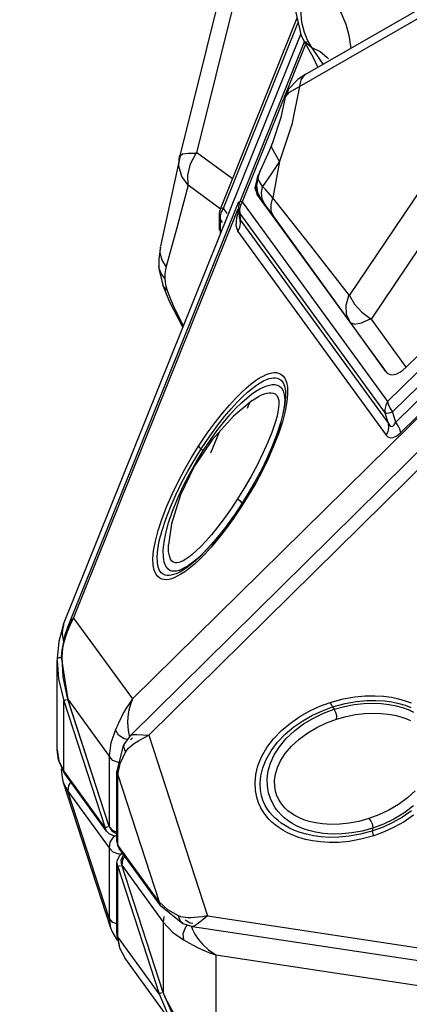
# Model space of a CAD drawing. Units: millimetres. Extents: x 127057 to 142906, y 4541 to 15098.
# Drawn here: x 132673 to 132788, y 8467 to 8759 of the extents above; entities that cross this region are included whole.
import ezdxf

# ---------------------------------------------------------------- set-up
doc = ezdxf.new("R2010")
doc.units = ezdxf.units.MM
for name, color, linetype in [('DEFAULT', 7, 'Continuous'), ('DiKom', 7, 'Continuous'), ('QITELE', 7, 'Continuous')]:
    doc.layers.add(name, color=color, linetype=linetype)

# ---------------------------------------------------------------- blocks, each defined once
blk = doc.blocks.new('RC-20202')
at = {"layer": 'DiKom', "color": 7, "linetype": 'Continuous'}
for p, q in [((145098.09, 8557.74), (145658.52, 9110.89)), ((145097.49, 8546.9), (145662.53, 9104.6)), ((145102.91, 8547.01), (145663.34, 9100.16)), ((145173.68, 8645.95), (145616.06, 9082.59)), ((145175.14, 8642.89), (145617.52, 9079.53)), ((145176.11, 8639.81), (145621.21, 9079.13)), ((145177.57, 8636.76), (145622.67, 9076.07)), ((145179.13, 8656.12), (145601.58, 9073.08)), ((145112.25, 8718.79), (145152.49, 8881.13)), ((145117.18, 8719.73), (145157.38, 8881.95)), ((145162.41, 8677.38), (145242.82, 8796.99)), ((145168.87, 8670.43), (145249.22, 8789.95)), ((145149.27, 8742.95), (145202.73, 8773.73)), ((145147.57, 8739.42), (145201.03, 8770.21)), ((145146.16, 8762.67), (145148.07, 8754.41)), ((145148.28, 8758.38), (145147.96, 8762)), ((145124.22, 8703.33), (145146.84, 8759.73)), ((145125.08, 8703.34), (145147.15, 8758.37)), ((145149.01, 8755.39), (145148.28, 8758.38)), ((145161.25, 8757.93), (145162.15, 8754.66)), ((145077.71, 8579.89), (145147.94, 8754.96)), ((145149.06, 8752.89), (145129.92, 8705.19)), ((145149.63, 8752.66), (145130.61, 8705.23)), ((145148.07, 8754.41), (145148.83, 8753)), ((145148.83, 8753), (145148.83, 8752.98)), ((145148.83, 8752.98), (145151.6, 8748.02)), ((145148.83, 8752.98), (145151.22, 8750.96)), ((145152.98, 8748.39), (145151.22, 8750.96)), ((145151.6, 8748.02), (145152.94, 8745.26)), ((145154.56, 8746), (145152.98, 8748.39)), ((145155.69, 8748.14), (145156.17, 8747.65)), ((145144.33, 8738.64), (145143.37, 8736.18)), ((145147.57, 8739.42), (145145.28, 8728.09)), ((145143.37, 8736.19), (145142.02, 8730.17)), ((145143.37, 8736.18), (145143.37, 8736.19)), ((145142.02, 8730.17), (145139.46, 8722.44)), ((145145.28, 8728.09), (145141.67, 8717.14)), ((145138.66, 8720.51), (145135.87, 8714.17)), ((145139.47, 8722.46), (145138.66, 8720.51)), ((145139.29, 8721.43), (145139.46, 8722.44)), ((145141.67, 8717.14), (145139.29, 8721.43)), ((145139.46, 8722.44), (145139.47, 8722.46)), ((145112.25, 8718.79), (145106.42, 8692.04)), ((145115.31, 8716.45), (145117.09, 8719.8)), ((145127.68, 8711.97), (145117.18, 8719.73)), ((145141.67, 8717.14), (145139.1, 8713.25)), ((145141.67, 8717.14), (145139.72, 8706.42)), ((145134.87, 8711.45), (145134.33, 8709.33)), ((145134.92, 8710), (145135.3, 8712.07)), ((145135.88, 8714.18), (145135.27, 8712.87)), ((145135.3, 8712.08), (145135.87, 8714.17)), ((145135.56, 8711.49), (145135.3, 8712.07)), ((145139.1, 8713.25), (145136.6, 8709.78)), ((145114.63, 8710.14), (145111.21, 8697.49)), ((145124.08, 8703.15), (145114.63, 8710.14)), ((145134.33, 8709.33), (145135, 8707.35)), ((145134.53, 8709.38), (145135, 8707.35)), ((145137.61, 8708.7), (145136.6, 8709.78)), ((145139.72, 8706.42), (145137.61, 8708.7)), ((145134.99, 8707.36), (145136.29, 8705.53)), ((145137.08, 8704.49), (145135, 8707.35)), ((145139.93, 8700.84), (145136.13, 8706.06)), ((145136.3, 8705.53), (145173.03, 8654.97)), ((145078.84, 8578.82), (145129.58, 8705.32)), ((145080.67, 8581.72), (145129.36, 8703.1)), ((145123.88, 8701.95), (145124.22, 8703.33)), ((145124.46, 8702.23), (145125.08, 8703.34)), ((145124.51, 8703.42), (145125.08, 8703.34)), ((145126.15, 8701.75), (145125.08, 8703.34)), ((145129.6, 8702.78), (145128.89, 8700.48)), ((145129.57, 8703.01), (145129.73, 8700.6)), ((145130.06, 8704.1), (145129.82, 8702.92)), ((145129.82, 8702.92), (145129.9, 8701.77)), ((145130.11, 8705.27), (145129.92, 8705.19)), ((145130.61, 8705.23), (145130.06, 8704.1)), ((145130.61, 8705.23), (145130.11, 8705.27)), ((145130.61, 8705.23), (145173.68, 8645.95)), ((145137.34, 8704.23), (145137.47, 8704.03)), ((145123.86, 8701.46), (145123.88, 8701.95)), ((145123.86, 8696.77), (145123.86, 8701.47)), ((145124.2, 8695.78), (145124.2, 8699.92)), ((145124.75, 8699.1), (145124.2, 8699.92)), ((145128.89, 8700.48), (145128.74, 8698.21)), ((145129.73, 8700.58), (145129.73, 8700.55)), ((145129.73, 8700.55), (145130.02, 8699.87)), ((145129.9, 8701.77), (145130.02, 8699.87)), ((145129.9, 8701.77), (145172.97, 8642.49)), ((145130.02, 8699.87), (145173.95, 8639.41)), ((145162.69, 8669.39), (145139.93, 8700.84)), ((145111.21, 8697.49), (145108.08, 8686.04)), ((145128.74, 8698.21), (145129.32, 8696.41)), ((145129.32, 8696.41), (145173.24, 8635.95)), ((145106.27, 8689.96), (145106.38, 8691.85)), ((145105.92, 8686.12), (145105.92, 8686.13)), ((145105.92, 8686.12), (145106.04, 8684.81)), ((145106.04, 8684.81), (145107.06, 8680.55)), ((145107.71, 8683.83), (145107.68, 8682.47)), ((145107.03, 8680.64), (145109.01, 8675.69)), ((145108.01, 8680.21), (145108.38, 8678.91)), ((145109.01, 8675.69), (145113.02, 8667.9)), ((145166.04, 8672.45), (145168.81, 8670.34)), ((145173.03, 8654.97), (145162.69, 8669.39)), ((145179.13, 8656.12), (145168.87, 8670.43)), ((145130.72, 8647.36), (145132.21, 8648.72)), ((145131.95, 8646.99), (145133.35, 8648.11)), ((145126.79, 8644.9), (145128.62, 8646.89)), ((145133.54, 8646.26), (145128.02, 8641.65)), ((145132.15, 8643.96), (145132.83, 8645.66)), ((145133.5, 8646.22), (145133.54, 8646.26)), ((145142.66, 8642.32), (145141.96, 8639.54)), ((145142.78, 8642.67), (145142.09, 8639.97)), ((145173.95, 8639.41), (145172.97, 8642.49)), ((145176.11, 8639.81), (145175.14, 8642.89)), ((145123.11, 8637.26), (145125.09, 8639.79)), ((145117.67, 8632.68), (145120.25, 8636.53)), ((145121.34, 8630.73), (145123.86, 8637)), ((145139.9, 8633.64), (145138.37, 8630.06)), ((145116.42, 8628.62), (145118.45, 8631.89)), ((145116.94, 8627.98), (145119.04, 8631.39)), ((145118.45, 8631.89), (145119.04, 8631.39)), ((145136.74, 8630.61), (145135.01, 8627.1)), ((145138.37, 8630.06), (145136.57, 8626.28)), ((145116.41, 8626.68), (145112.31, 8618.25)), ((145111.73, 8622.33), (145113.61, 8625.88)), ((145136.57, 8626.28), (145134.63, 8622.59)), ((145109.95, 8618.68), (145111.73, 8622.33)), ((145110.92, 8618.26), (145112.65, 8621.81)), ((145111.39, 8617.11), (145113.09, 8620.82)), ((145134.63, 8622.59), (145132.6, 8619.02)), ((145132.41, 8618.74), (145130.38, 8615.47)), ((145132.6, 8619.02), (145130.5, 8615.63)), ((145132.61, 8618.34), (145130.53, 8614.98)), ((145130.38, 8615.47), (145127.79, 8611.61)), ((145126.13, 8609.32), (145124.19, 8606.82)), ((145124.19, 8606.82), (145122.21, 8604.44)), ((145108.78, 8603.34), (145108.78, 8603.46)), ((145119.79, 8604.52), (145118.3, 8602.94)), ((145121.5, 8603.56), (145119.73, 8601.63)), ((145122.21, 8604.44), (145120.36, 8602.39)), ((145123.44, 8605.85), (145121.5, 8603.56)), ((145118.71, 8600.71), (145117.24, 8599.35)), ((145119.73, 8601.63), (145118.11, 8600)), ((145120.36, 8602.39), (145118.71, 8600.71)), ((145112.4, 8598.4), (145111.8, 8598.21)), ((145079.35, 8579.89), (145080.67, 8581.72)), ((145079.61, 8579.65), (145080.67, 8581.72)), ((145080.67, 8581.72), (145098.09, 8557.74)), ((145077.71, 8579.89), (145076.24, 8574.79)), ((145078.84, 8578.84), (145078.1, 8576.77)), ((145078.81, 8577.72), (145079.61, 8579.65)), ((145078.84, 8578.84), (145079.35, 8579.89)), ((145076.24, 8574.79), (145075.76, 8569.79)), ((145078.1, 8576.77), (145077.14, 8572.22)), ((145077.14, 8572.22), (145077.01, 8570.2)), ((145076.33, 8569.9), (145075.76, 8569.79)), ((145075.76, 8569.79), (145075.76, 8569.23)), ((145075.76, 8569.23), (145076.16, 8563.74)), ((145075.76, 8542.64), (145075.76, 8569.2)), ((145077.05, 8569.93), (145076.33, 8569.9)), ((145077.01, 8570.2), (145077.24, 8570.27)), ((145077.01, 8570.2), (145078.92, 8557.62)), ((145077.53, 8564.2), (145077.24, 8570.27)), ((145076.16, 8563.74), (145077.73, 8557.23)), ((145078.98, 8557.64), (145077.53, 8564.2)), ((145078.48, 8557.47), (145077.73, 8557.23)), ((145077.73, 8557.23), (145089.98, 8519.54)), ((145077.73, 8536.4), (145077.73, 8557.23)), ((145078.92, 8557.62), (145078.98, 8557.64)), ((145091.17, 8519.93), (145078.92, 8557.62)), ((145091.23, 8519.95), (145078.98, 8557.64)), ((145078.98, 8557.64), (145091.23, 8540.78)), ((145157.37, 8555.36), (145157.85, 8554.71)), ((145093.02, 8548.56), (145091.66, 8544.75)), ((145093.92, 8546.98), (145093.02, 8548.56)), ((145097.48, 8546.89), (145095.68, 8544.48)), ((145097.53, 8545.65), (145098.14, 8546.24)), ((145101.24, 8546.13), (145102.91, 8547.01)), ((145102.91, 8547.01), (145120.33, 8493.38)), ((145075.76, 8542.64), (145076.25, 8539.26)), ((145076.16, 8539.72), (145075.76, 8542.64)), ((145091.66, 8544.75), (145091.23, 8540.78)), ((145095.21, 8543.52), (145093.49, 8536.28)), ((145094.41, 8538.64), (145095.98, 8541.96)), ((145095.67, 8544.47), (145095.21, 8543.52)), ((145095.67, 8544.47), (145095.45, 8543.58)), ((145095.45, 8543.58), (145095.98, 8541.96)), ((145077.73, 8536.4), (145076.16, 8539.72)), ((145091.23, 8540.78), (145091.23, 8519.95)), ((145092.29, 8539.53), (145091.23, 8540.78)), ((145077.01, 8537.04), (145077.22, 8534.41)), ((145078.17, 8535.4), (145077.73, 8536.4)), ((145089.98, 8519.54), (145077.73, 8536.4)), ((145093.49, 8536.28), (145093.72, 8535.22)), ((145093.49, 8515.45), (145093.49, 8536.28)), ((145093.72, 8535.22), (145094.41, 8538.64)), ((145077.22, 8534.41), (145077.6, 8532.96)), ((145090.42, 8518.55), (145078.17, 8535.4)), ((145093.72, 8535.22), (145105.97, 8497.53)), ((145093.72, 8514.38), (145093.72, 8535.22)), ((145077.59, 8532.99), (145091.61, 8489.84)), ((145077.6, 8532.96), (145078.98, 8530.43)), ((145079.11, 8532.06), (145078.98, 8530.43)), ((145091.23, 8492.74), (145078.98, 8530.43)), ((145078.98, 8530.43), (145091.23, 8513.57)), ((145079.81, 8533.14), (145079.11, 8532.06)), ((145090.78, 8519.8), (145089.98, 8519.54)), ((145090.42, 8518.54), (145089.98, 8519.54)), ((145091.17, 8519.93), (145091.23, 8519.95)), ((145092.36, 8518.65), (145091.23, 8519.95)), ((145093.49, 8518.26), (145092.36, 8518.65)), ((145169.3, 8518.64), (145169.31, 8519.45)), ((145091.38, 8515.29), (145091.23, 8513.57)), ((145091.23, 8513.57), (145091.23, 8492.74)), ((145092.36, 8512.28), (145091.23, 8513.57)), ((145093.49, 8515.45), (145093.49, 8515.4)), ((145093.49, 8515.4), (145093.72, 8514.38)), ((145094.14, 8513.42), (145093.72, 8514.38)), ((145105.97, 8497.53), (145093.72, 8514.38)), ((145094.16, 8513.39), (145094.14, 8513.42)), ((145106.41, 8496.53), (145094.16, 8513.39)), ((145095.13, 8510.13), (145094.97, 8508.42)), ((145095.81, 8511.12), (145095.13, 8510.13)), ((145093.49, 8509.08), (145093.72, 8508.01)), ((145093.49, 8488.24), (145093.49, 8509.07)), ((145094.53, 8508.27), (145093.72, 8508.01)), ((145093.72, 8508.01), (145105.97, 8470.32)), ((145093.72, 8487.17), (145093.72, 8508.01)), ((145094.91, 8508.4), (145094.97, 8508.42)), ((145107.16, 8470.71), (145094.91, 8508.4)), ((145107.22, 8470.72), (145094.97, 8508.42)), ((145094.97, 8508.42), (145107.22, 8491.56)), ((145106.41, 8496.53), (145105.97, 8497.53)), ((145108.53, 8495.17), (145105.97, 8497.53)), ((145106.41, 8496.53), (145112.99, 8491.19)), ((145092.29, 8491.49), (145091.23, 8492.74)), ((145091.23, 8492.74), (145091.6, 8489.87)), ((145107.34, 8493.19), (145107.22, 8491.56)), ((145111.76, 8493.4), (145108.53, 8495.17)), ((145112.28, 8491.78), (145111.76, 8493.4)), ((145112.44, 8493.16), (145111.76, 8493.4)), ((145120.33, 8493.38), (145898.86, 8375.29)), ((145091.6, 8489.87), (145092.06, 8488.66)), ((145093.49, 8491.03), (145092.29, 8491.49)), ((145107.22, 8491.56), (145107.22, 8470.72)), ((145107.22, 8491.56), (145109.91, 8488.6)), ((145112.99, 8491.19), (145112.28, 8491.78)), ((145112.99, 8491.18), (145115.87, 8490.3)), ((145113.67, 8492.28), (145115.18, 8491.33)), ((145115.18, 8491.33), (145116.01, 8491.2)), ((145115.87, 8490.3), (145900.82, 8371.23)), ((145092.06, 8488.66), (145093.52, 8486.23)), ((145093.49, 8488.24), (145093.72, 8487.17)), ((145093.49, 8488.24), (145093.51, 8487.58)), ((145093.51, 8487.58), (145094.23, 8483.91)), ((145094.4, 8483.57), (145093.72, 8487.17)), ((145105.97, 8470.32), (145093.72, 8487.17)), ((145109.91, 8488.6), (145113.24, 8486.32)), ((145113.05, 8488.13), (145113.24, 8486.32)), ((145094.23, 8483.91), (145095.8, 8480.96)), ((145111.41, 8459.47), (145095.79, 8480.97)), ((145120.6, 8483.33), (145122.74, 8481.87)), ((145120.67, 8482.59), (145122.74, 8481.87)), ((145122.74, 8481.87), (145122.74, 8452.23)), ((145122.74, 8481.87), (145901.27, 8363.78)), ((145106.72, 8470.56), (145105.97, 8470.32)), ((145105.97, 8470.32), (145108.54, 8464.12)), ((145107.16, 8470.71), (145107.22, 8470.72)), ((145107.16, 8470.71), (145107.65, 8469.3)), ((145109.9, 8464.58), (145107.22, 8470.72)), ((145107.65, 8469.3), (145113.01, 8459.4))]:
    blk.add_line(p, q, dxfattribs=at)
for points in [[(145158.13, 8764.16), (145159.93, 8761.13), (145161.25, 8757.93)], [(145151.22, 8750.96), (145150.02, 8752.96), (145149.01, 8755.39)], [(145162.15, 8754.66), (145162.69, 8751.39), (145162.74, 8750.71)], [(145151.22, 8750.96), (145153.66, 8749.74), (145155.69, 8748.14)], [(145149.28, 8742.95), (145147.03, 8741.48), (145144.33, 8738.64)], [(145149.27, 8742.95), (145149.06, 8742.82), (145147.92, 8741.41), (145147.57, 8739.42)], [(145143.37, 8736.19), (145144.64, 8737.76), (145147.57, 8739.42)], [(145114.59, 8710.11), (145112.75, 8712.72), (145111.85, 8715.72), (145112, 8718.81)], [(145112.25, 8718.79), (145112.93, 8719.38), (145114.62, 8719.67), (145117.15, 8719.61)], [(145114.63, 8710.14), (145114.45, 8713.1), (145115.31, 8716.45)], [(145135.27, 8712.87), (145135.05, 8712.33), (145134.66, 8710.41), (145134.83, 8708.64)], [(145135.3, 8712.08), (145135.25, 8712.82), (145135.27, 8712.87)], [(145136.6, 8709.78), (145135.99, 8710.72), (145135.56, 8711.49)], [(145134.83, 8708.64), (145135.32, 8707.3), (145135.64, 8706.72), (145135.8, 8706.48), (145135.95, 8706.26), (145136.11, 8706.01)], [(145136.13, 8706.06), (145135.2, 8707.93), (145134.92, 8710)], [(145137.3, 8704.46), (145136.53, 8706.05), (145136.29, 8707.87), (145136.61, 8709.76)], [(145136.13, 8706.06), (145135.87, 8706.4), (145135.86, 8706.39), (145136.04, 8706.12), (145137.42, 8704.11)], [(145139.93, 8700.84), (145139.21, 8702.47), (145139.14, 8704.39), (145139.72, 8706.42)], [(145162.41, 8677.38), (145150.95, 8692.09), (145139.72, 8706.42)], [(145124.22, 8703.33), (145124.23, 8703.36), (145124.51, 8703.42)], [(145129.57, 8703.01), (145129.61, 8704.03), (145129.86, 8705.02), (145129.92, 8705.19)], [(145129.57, 8703.01), (145129.59, 8702.82), (145129.9, 8701.77)], [(145137.42, 8704.11), (145137.67, 8703.74), (145137.74, 8703.63), (145137.56, 8703.84), (145137.08, 8704.49)], [(145123.86, 8701.46), (145123.89, 8700.99), (145124.2, 8699.92)], [(145124.2, 8699.92), (145124.16, 8701.06), (145124.46, 8702.23)], [(145129.32, 8696.41), (145129.86, 8697.54), (145130.1, 8698.72), (145130.02, 8699.87)], [(145106.38, 8691.85), (145105.92, 8688.32), (145105.92, 8686.13)], [(145108.08, 8686.04), (145106.85, 8687.89), (145106.27, 8689.96)], [(145107.68, 8682.47), (145106.56, 8683.9), (145105.99, 8685.53), (145105.92, 8686.12)], [(145108.08, 8686.04), (145107.86, 8685.01), (145107.71, 8683.83)], [(145107.68, 8682.47), (145107.77, 8681.41), (145108.01, 8680.21)], [(145108.38, 8678.9), (145107.34, 8679.94), (145107.05, 8680.55)], [(145108.38, 8678.91), (145109.34, 8676.33), (145110.57, 8673.56)], [(145162.66, 8669.36), (145161.53, 8671.75), (145161.37, 8674.53), (145162.2, 8677.42)], [(145162.41, 8677.38), (145163.83, 8674.88), (145166.04, 8672.45)], [(145110.57, 8673.56), (145112, 8670.67), (145113.2, 8668.36)], [(145162.69, 8669.39), (145163.86, 8668.95), (145165.98, 8669.35), (145168.79, 8670.54)], [(145128.62, 8646.89), (145130.3, 8648.58), (145131.84, 8650.01), (145133.27, 8651.2), (145134.58, 8652.17), (145135.77, 8652.95), (145136.82, 8653.53), (145137.74, 8653.96), (145138.57, 8654.26), (145139.33, 8654.45), (145140.04, 8654.54), (145140.72, 8654.53), (145141.38, 8654.39), (145142.02, 8654.11), (145142.64, 8653.62), (145143.21, 8652.85), (145143.68, 8651.74), (145143.97, 8650.22), (145144.04, 8648.29), (145143.84, 8645.94), (145143.33, 8643.14), (145142.49, 8639.92)], [(145132.21, 8648.72), (145133.58, 8649.86), (145134.82, 8650.79), (145135.94, 8651.52), (145136.93, 8652.08), (145137.79, 8652.47), (145138.56, 8652.75), (145139.25, 8652.92), (145139.89, 8653), (145140.5, 8652.98), (145141.09, 8652.87), (145141.67, 8652.61), (145142.21, 8652.18), (145142.71, 8651.51), (145143.12, 8650.53), (145143.38, 8649.18), (145143.44, 8647.45), (145143.26, 8645.29), (145142.78, 8642.67)], [(145133.35, 8648.11), (145134.65, 8649.02), (145135.83, 8649.73), (145136.9, 8650.26), (145137.85, 8650.62), (145138.7, 8650.85), (145139.49, 8650.97), (145140.24, 8650.97), (145140.94, 8650.83), (145141.62, 8650.53), (145142.22, 8649.99), (145142.73, 8649.16), (145143.07, 8647.96), (145143.18, 8646.41), (145143.04, 8644.53), (145142.66, 8642.32)], [(145123.27, 8638.82), (145125.39, 8641.51), (145127.33, 8643.8), (145129.1, 8645.73), (145130.72, 8647.36)], [(145133.54, 8646.26), (145134.32, 8646.79), (145135.39, 8647.43), (145136.35, 8647.9), (145137.19, 8648.23), (145137.93, 8648.44), (145138.6, 8648.54), (145139.22, 8648.54), (145139.8, 8648.44), (145140.32, 8648.21), (145140.79, 8647.81), (145141.17, 8647.18), (145141.41, 8646.27), (145141.46, 8645.04), (145141.29, 8643.51), (145140.91, 8641.63), (145140.28, 8639.4), (145139.39, 8636.82), (145138.22, 8633.9), (145136.74, 8630.61)], [(145120.25, 8636.53), (145122.62, 8639.78), (145124.79, 8642.55), (145126.79, 8644.9)], [(145125.09, 8639.79), (145126.98, 8642.03), (145128.76, 8643.96), (145130.42, 8645.61), (145131.95, 8646.99)], [(145173.68, 8645.95), (145173.13, 8644.82), (145172.89, 8643.64), (145172.97, 8642.49)], [(145173.68, 8645.95), (145173.92, 8644.97), (145174.42, 8643.93), (145175.14, 8642.89)], [(145128.02, 8641.65), (145121.68, 8634.56), (145116.41, 8626.68)], [(145172.97, 8642.49), (145173.41, 8642.51), (145174.14, 8642.65), (145175.14, 8642.89)], [(145118.45, 8631.89), (145120.97, 8635.64), (145123.27, 8638.82)], [(145142.09, 8639.97), (145141.99, 8639.63), (145140.88, 8636.27), (145139.5, 8632.72)], [(145142.49, 8639.92), (145141.33, 8636.41), (145139.9, 8632.71)], [(145141.96, 8639.54), (145141.11, 8636.86), (145139.9, 8633.64)], [(145173.24, 8635.95), (145173.79, 8637.07), (145174.03, 8638.25), (145173.95, 8639.41)], [(145173.95, 8639.41), (145174.26, 8638.93), (145174.65, 8638.61), (145175.12, 8638.6), (145175.62, 8639), (145176.11, 8639.81)], [(145177.57, 8636.76), (145177.33, 8637.74), (145176.83, 8638.78), (145176.11, 8639.81)], [(145119.04, 8631.39), (145121.09, 8634.45), (145123.11, 8637.26)], [(145173.24, 8635.95), (145173.72, 8635.47), (145174.39, 8635.18), (145175.3, 8635.25), (145176.38, 8635.77), (145177.57, 8636.76)], [(145113.61, 8625.88), (145115.59, 8629.32), (145117.67, 8632.68)], [(145117.67, 8632.68), (145117.87, 8632.44), (145118.13, 8632.17), (145118.45, 8631.89)], [(145139.5, 8632.72), (145137.91, 8629.1), (145136.18, 8625.55)], [(145139.9, 8632.71), (145138.25, 8628.98), (145136.47, 8625.33)], [(145112.65, 8621.81), (145114.49, 8625.26), (145116.42, 8628.62)], [(145113.09, 8620.82), (145114.95, 8624.45), (145116.94, 8627.98)], [(145135.01, 8627.1), (145133.16, 8623.64), (145131.22, 8620.29), (145129.23, 8617.08)], [(145136.18, 8625.55), (145134.34, 8622.1), (145132.41, 8618.74)], [(145136.47, 8625.33), (145134.59, 8621.78), (145132.61, 8618.34)], [(145106.87, 8611.26), (145108.3, 8614.95), (145109.95, 8618.68)], [(145107.95, 8611.08), (145109.33, 8614.64), (145110.92, 8618.26)], [(145112.31, 8618.25), (145109.64, 8609.67), (145108.78, 8603.46)], [(145108.74, 8609.96), (145109.91, 8613.42), (145111.39, 8617.11)], [(145129.23, 8617.08), (145127.22, 8614.06), (145125.24, 8611.26), (145123.31, 8608.72)], [(145130.53, 8614.98), (145127.95, 8611.13), (145125.58, 8607.88), (145123.41, 8605.12)], [(145130.5, 8615.63), (145128.37, 8612.44), (145127.96, 8611.85)], [(145129.23, 8617.08), (145129.98, 8616.46), (145130.43, 8615.94), (145130.5, 8615.63)], [(145130.53, 8614.98), (145130.4, 8615.19), (145130.36, 8615.35), (145130.38, 8615.47)], [(145114.93, 8596.46), (145113.62, 8595.49), (145112.44, 8594.71), (145111.38, 8594.13), (145110.46, 8593.7), (145109.63, 8593.4), (145108.87, 8593.21), (145108.16, 8593.12), (145107.49, 8593.13), (145106.82, 8593.27), (145106.18, 8593.55), (145105.56, 8594.04), (145104.99, 8594.81), (145104.52, 8595.92), (145104.23, 8597.44), (145104.16, 8599.37), (145104.36, 8601.72), (145104.87, 8604.52), (145105.71, 8607.74), (145106.87, 8611.26)], [(145118.11, 8600), (145116.62, 8598.63), (145115.26, 8597.5), (145114.01, 8596.57), (145112.89, 8595.83), (145111.91, 8595.28), (145111.04, 8594.88), (145110.28, 8594.61), (145109.59, 8594.44), (145108.95, 8594.36), (145108.34, 8594.37), (145107.75, 8594.49), (145107.17, 8594.74), (145106.63, 8595.17), (145106.13, 8595.84), (145105.72, 8596.82), (145105.46, 8598.17), (145105.4, 8599.91), (145105.58, 8602.07), (145106.05, 8604.69), (145106.85, 8607.72), (145107.95, 8611.08)], [(145117.24, 8599.35), (145115.92, 8598.25), (145114.72, 8597.37), (145113.65, 8596.7), (145112.71, 8596.22), (145111.89, 8595.88), (145111.15, 8595.68), (145110.46, 8595.6), (145109.79, 8595.66), (145109.15, 8595.89), (145108.54, 8596.35), (145107.98, 8597.14), (145107.53, 8598.32), (145107.27, 8599.93), (145107.23, 8601.89), (145107.44, 8604.21), (145107.93, 8606.88), (145108.74, 8609.96)], [(145127.96, 8611.85), (145125.56, 8608.54), (145123.44, 8605.85)], [(145123.31, 8608.72), (145121.48, 8606.46), (145119.79, 8604.52)], [(145111.8, 8598.21), (145111.25, 8598.12), (145110.74, 8598.14), (145110.25, 8598.3), (145109.79, 8598.65), (145109.37, 8599.24), (145109.03, 8600.15), (145108.81, 8601.43), (145108.77, 8603.06), (145108.78, 8603.34)], [(145123.41, 8605.12), (145121.41, 8602.76), (145119.58, 8600.77), (145117.9, 8599.08), (145116.36, 8597.66), (145114.93, 8596.46)], [(145118.3, 8602.94), (145116.99, 8601.66), (145115.82, 8600.63), (145114.78, 8599.8), (145113.87, 8599.17), (145113.08, 8598.72), (145112.4, 8598.4)], [(145077.24, 8570.27), (145077.32, 8571.48), (145077.49, 8572.82), (145077.78, 8574.31), (145078.21, 8575.94), (145078.81, 8577.72)], [(145077.71, 8579.88), (145077.63, 8579.67), (145077.32, 8578.39), (145077.27, 8577.12), (145077.42, 8575.91), (145077.69, 8574.8)], [(145098.09, 8557.74), (145097.1, 8556.33), (145096.26, 8555.01), (145095.56, 8553.8), (145094.98, 8552.72), (145094.5, 8551.76), (145094.08, 8550.88), (145093.71, 8550.07), (145093.36, 8549.3), (145093.02, 8548.56)], [(145098.09, 8557.74), (145097.37, 8555.84), (145096.93, 8554.02), (145096.7, 8552.35), (145096.64, 8550.86), (145096.69, 8549.55), (145096.82, 8548.39), (145097.01, 8547.36), (145097.25, 8546.44)], [(145169.55, 8517.15), (145165.75, 8516.11), (145162.31, 8515.5), (145159.19, 8515.2), (145156.35, 8515.16), (145153.78, 8515.32), (145151.44, 8515.63), (145149.31, 8516.08), (145147.36, 8516.65), (145145.6, 8517.31), (145144.02, 8518.04), (145142.63, 8518.8), (145141.42, 8519.59), (145140.36, 8520.4), (145139.4, 8521.23), (145138.52, 8522.12), (145137.69, 8523.09), (145136.9, 8524.18), (145136.15, 8525.44), (145135.47, 8526.91), (145134.9, 8528.64), (145134.51, 8530.64), (145134.4, 8532.9), (145134.63, 8535.33), (145135.27, 8537.9), (145136.36, 8540.58), (145137.91, 8543.3), (145139.91, 8545.94), (145142.28, 8548.4), (145144.91, 8550.61), (145147.7, 8552.54), (145150.59, 8554.18), (145153.59, 8555.57), (145156.69, 8556.72)], [(145156.69, 8556.72), (145160.49, 8557.75), (145163.93, 8558.37), (145167.05, 8558.66), (145169.89, 8558.7), (145172.46, 8558.55), (145174.8, 8558.23), (145176.93, 8557.78), (145178.88, 8557.22), (145180.64, 8556.56)], [(145181.33, 8523.25), (145178.54, 8521.33), (145175.65, 8519.68), (145172.65, 8518.29), (145169.55, 8517.15)], [(145156.69, 8556.72), (145156.88, 8556.23), (145157.11, 8555.77), (145157.37, 8555.36)], [(145157.37, 8555.36), (145161.07, 8556.38), (145164.43, 8556.98), (145167.47, 8557.26), (145170.22, 8557.31), (145172.71, 8557.15), (145174.97, 8556.85), (145177.02, 8556.41), (145178.88, 8555.87), (145180.56, 8555.24)], [(145180.78, 8524.58), (145178.07, 8522.71), (145175.25, 8521.11), (145172.33, 8519.76), (145169.3, 8518.64)], [(145169.3, 8518.64), (145165.6, 8517.63), (145162.25, 8517.03), (145159.2, 8516.74), (145156.45, 8516.7), (145153.96, 8516.85), (145151.7, 8517.16), (145149.65, 8517.6), (145147.79, 8518.14), (145146.11, 8518.76), (145144.62, 8519.45), (145143.32, 8520.17), (145142.19, 8520.9), (145141.21, 8521.65), (145140.33, 8522.41), (145139.53, 8523.22), (145138.79, 8524.1), (145138.08, 8525.07), (145137.42, 8526.18), (145136.82, 8527.47), (145136.32, 8528.99), (145135.98, 8530.76), (145135.88, 8532.76), (145136.09, 8534.95), (145136.67, 8537.31), (145137.68, 8539.82), (145139.16, 8542.39), (145141.07, 8544.91), (145143.34, 8547.28), (145145.89, 8549.43), (145148.6, 8551.29), (145151.42, 8552.89), (145154.35, 8554.25), (145157.37, 8555.36)], [(145169.31, 8519.45), (145166.18, 8518.58), (145163.09, 8518.01), (145160.11, 8517.71), (145157.27, 8517.66), (145154.66, 8517.84), (145152.34, 8518.21), (145150.3, 8518.71), (145148.47, 8519.33), (145146.84, 8520.05), (145145.4, 8520.84), (145144.15, 8521.67), (145143.06, 8522.52), (145142.1, 8523.41), (145141.22, 8524.38), (145140.39, 8525.46), (145139.63, 8526.72), (145138.94, 8528.19), (145138.39, 8529.92), (145138.05, 8531.93), (145138.02, 8534.13), (145138.33, 8536.4), (145139.01, 8538.74), (145140.08, 8541.13), (145141.61, 8543.57), (145143.64, 8546), (145146.08, 8548.3), (145148.8, 8550.33), (145151.69, 8552.07), (145154.71, 8553.53), (145157.85, 8554.71)], [(145157.85, 8554.71), (145160.86, 8555.55), (145163.8, 8556.12), (145166.64, 8556.44), (145169.32, 8556.53), (145171.81, 8556.43), (145174.1, 8556.15), (145176.19, 8555.74), (145178.08, 8555.21), (145179.8, 8554.58), (145181.35, 8553.87)], [(145181.31, 8526.01), (145178.49, 8523.9), (145175.51, 8522.11), (145172.44, 8520.63), (145169.31, 8519.45)], [(145158.56, 8551.74), (145158.6, 8552.72), (145158.35, 8553.77), (145157.85, 8554.71)], [(145168.14, 8522.27), (145165.18, 8521.44), (145162.28, 8520.88), (145159.48, 8520.58), (145156.84, 8520.52), (145154.43, 8520.66), (145152.31, 8520.97), (145150.46, 8521.4), (145148.83, 8521.93), (145147.39, 8522.55), (145146.14, 8523.21), (145145.06, 8523.9), (145144.15, 8524.61), (145143.36, 8525.34), (145142.65, 8526.12), (145142, 8526.97), (145141.41, 8527.93), (145140.89, 8529.04), (145140.48, 8530.35), (145140.22, 8531.87), (145140.19, 8533.58), (145140.45, 8535.42), (145141.04, 8537.37), (145141.99, 8539.42), (145143.37, 8541.55), (145145.21, 8543.72), (145147.48, 8545.8), (145150.01, 8547.67), (145152.73, 8549.28), (145155.59, 8550.64), (145158.56, 8551.74)], [(145158.56, 8551.74), (145161.41, 8552.55), (145164.19, 8553.1), (145166.87, 8553.43), (145169.39, 8553.54), (145171.73, 8553.48), (145173.87, 8553.26), (145175.81, 8552.92), (145177.55, 8552.48), (145179.11, 8551.95), (145180.5, 8551.36)], [(145181.85, 8530.47), (145179.53, 8528.38), (145176.86, 8526.43), (145174.03, 8524.76), (145171.11, 8523.37), (145168.14, 8522.27)], [(145096.64, 8545.76), (145095.62, 8545.89), (145093.92, 8546.98)], [(145097.48, 8546.89), (145097.69, 8547.03), (145098.34, 8547.17), (145099.39, 8547.19), (145102.91, 8547.01)], [(145098.7, 8544.61), (145099.85, 8545.34), (145101.24, 8546.13)], [(145095.98, 8541.96), (145096.43, 8542.6), (145097.01, 8543.24), (145097.76, 8543.91), (145098.7, 8544.61)], [(145076.25, 8539.26), (145077.9, 8535.78), (145078.17, 8535.4)], [(145094.12, 8538.92), (145093.94, 8538.9), (145092.29, 8539.53)], [(145168.14, 8522.27), (145168.75, 8521.5), (145169.16, 8520.5), (145169.31, 8519.45)], [(145091.17, 8519.93), (145091.95, 8518.61), (145093.62, 8517.62)], [(145169.55, 8517.15), (145169.41, 8517.65), (145169.33, 8518.15), (145169.3, 8518.64)], [(145090.43, 8518.53), (145091.1, 8517.84), (145092.67, 8517.15), (145093.36, 8517.2)], [(145093.12, 8517.18), (145092.42, 8516.78), (145091.38, 8515.29)], [(145094.88, 8511.76), (145094.08, 8511.68), (145092.36, 8512.28)], [(145093.49, 8509.09), (145093.63, 8510.05), (145094.49, 8511.52), (145095.09, 8511.89)], [(145094.91, 8508.4), (145094.77, 8509.92), (145095.54, 8511.7), (145095.88, 8511.94)], [(145120.33, 8493.38), (145118.86, 8493.17), (145117.56, 8493.01), (145116.42, 8492.9), (145115.44, 8492.86), (145114.59, 8492.86), (145113.83, 8492.91), (145113.12, 8493.01), (145112.44, 8493.16)], [(145120.33, 8493.38), (145119.07, 8492.38), (145118.07, 8491.56), (145117.29, 8490.95), (145116.7, 8490.55), (145116.24, 8490.34), (145115.87, 8490.3)], [(145114.53, 8490.71), (145113.78, 8490.01), (145113.05, 8488.13)], [(145115.46, 8490.42), (145115.91, 8489.33), (145116.6, 8488), (145117.59, 8486.51), (145118.9, 8484.92), (145120.6, 8483.33)], [(145113.24, 8486.32), (145114.94, 8485.36), (145116.05, 8484.75), (145117.35, 8484.07), (145118.88, 8483.34), (145120.67, 8482.59)]]:
    blk.add_lwpolyline(points, dxfattribs=at)
blk.add_arc((145096.99, 8515.45), 3.5, 180.9191, 215.0806, dxfattribs=at)
blk.add_ellipse((145178.98, 8665.55), major_axis=(4.89, 11.46), ratio=0.42732, start_param=-3.391962, end_param=-2.335014, dxfattribs=at)

msp = doc.modelspace()

# ---------------------------------------------------------------- linework, layer by layer
at = {"layer": 'QITELE', "color": 60, "lineweight": 211, "true_color": 0xaff425}
msp.add_circle((134932.52, 9250.24), 3845.19, dxfattribs=at)

# ---------------------------------------------------------------- block references
at = {"layer": 'DEFAULT'}
msp.add_blockref('RC-20202', (-12392.14, 0), dxfattribs=at)

doc.saveas('drawing.dxf')
